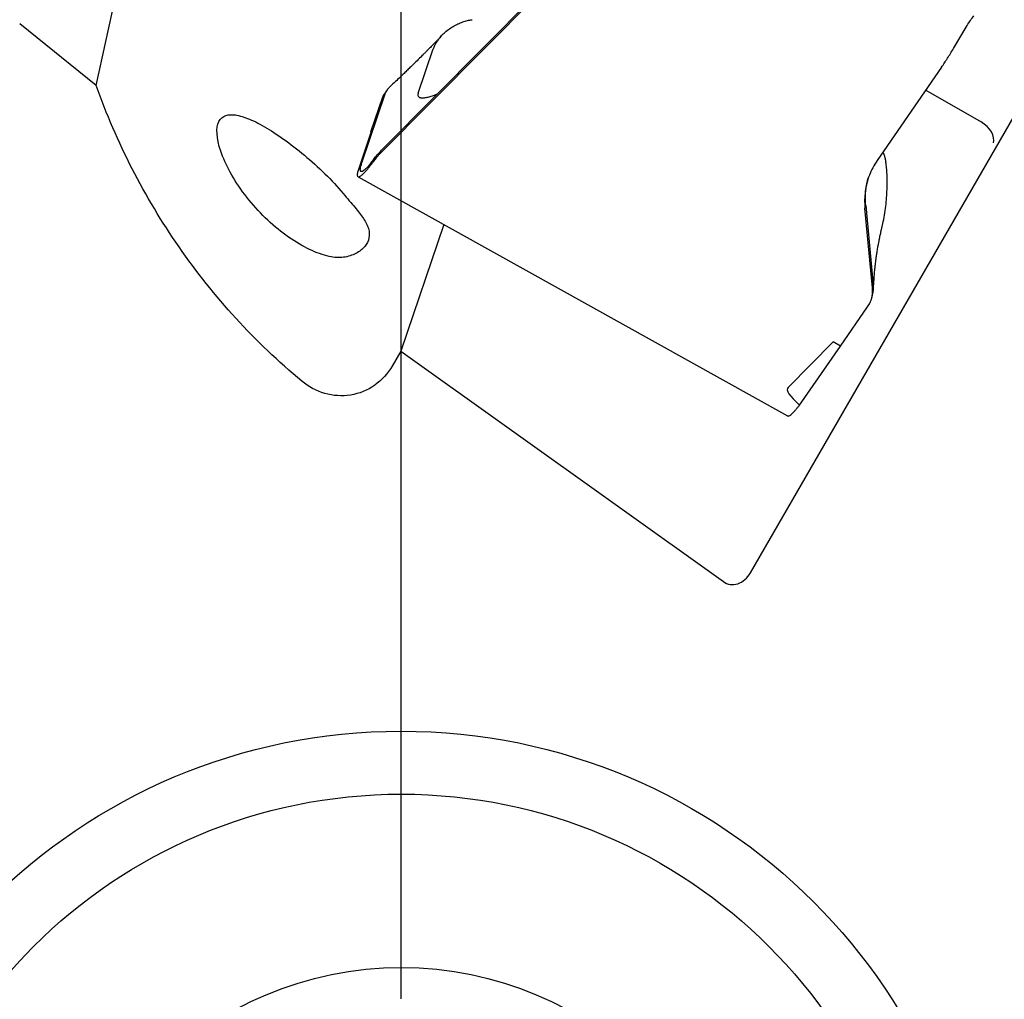
# Model space of a CAD drawing. Units: millimetres. Extents: x 15 to 204, y 6 to 291.
# Drawn here: x 150 to 166, y 223 to 238 of the extents above; entities that cross this region are included whole.
import ezdxf

# ---------------------------------------------------------------- set-up
doc = ezdxf.new("R2010")
doc.units = ezdxf.units.MM
doc.linetypes.add('CENTERX2', pattern=[20.32, 12.7, -2.54, 2.54, -2.54])
doc.layers.add('DÜNNE_LINIE', color=7, linetype='Continuous')

# ---------------------------------------------------------------- blocks, each defined once
blk = doc.blocks.new('SW_CENTERMARKSYMBOL_0')
at = {"layer": 'DÜNNE_LINIE', "color": 0}
blk.add_line((0, 5), (0, 34.093), dxfattribs=at)

msp = doc.modelspace()

# ---------------------------------------------------------------- linework, layer by layer
at = {"color": 7, "linetype": 'Continuous', "lineweight": 30}
for p, q in [((151.4264, 237.362), (153.4327, 246.4896)), ((160.5618, 240.9464), (155.937, 236.2877)), ((155.9914, 236.3752), (160.576, 240.9933)), ((151.4264, 237.362), (150.2122, 238.3399)), ((165.0263, 237.9478), (165.2442, 238.3148)), ((156.9088, 238.1578), (156.8388, 238.0827)), ((156.5347, 237.2383), (156.774, 237.9423)), ((156.7755, 237.9466), (156.774, 237.9423)), ((156.7775, 237.9524), (156.7756, 237.9466)), ((156.7788, 237.9558), (156.7775, 237.9524)), ((156.7819, 237.964), (156.7788, 237.9558)), ((156.795, 237.9944), (156.7819, 237.964)), ((164.8384, 237.6532), (163.8164, 236.1716)), ((156.0438, 237.2946), (155.9991, 237.2322)), ((164.5881, 237.2903), (165.4639, 236.7846)), ((155.6415, 236.1358), (156.0182, 237.2441)), ((155.7844, 236.6256), (155.9733, 237.1812)), ((161.8072, 229.6288), (165.9897, 236.8732)), ((155.7878, 236.6305), (155.5719, 235.9836)), ((155.7844, 236.6256), (155.7878, 236.6305)), ((155.7859, 236.6248), (155.7844, 236.6256)), ((155.9506, 236.3333), (155.9914, 236.3752)), ((155.8678, 236.2117), (155.8068, 236.1339)), ((155.937, 236.2877), (155.8678, 236.2117)), ((155.8284, 236.1912), (155.8209, 236.1811)), ((155.5797, 235.915), (162.3942, 232.1189)), ((163.742, 234.1503), (163.6226, 235.4151)), ((163.6357, 235.459), (163.739, 234.3643)), ((156.9422, 235.156), (156.2597, 233.148)), ((163.739, 234.3643), (163.7551, 234.1942)), ((163.7303, 233.9919), (163.7394, 234.023)), ((163.7262, 233.9777), (163.7297, 233.9896)), ((163.2352, 233.2255), (163.6645, 233.8478)), ((163.1176, 233.2958), (162.4027, 232.5713)), ((163.2352, 233.2255), (163.1176, 233.2958)), ((156.2597, 233.148), (156.1224, 232.9102)), ((156.2597, 233.148), (161.3764, 229.4885)), ((162.5857, 232.2907), (163.2339, 233.2263))]:
    msp.add_line(p, q, dxfattribs=at)
for radius in [9.25, 8.25, 5.5]:
    msp.add_circle((156.2658, 217.8661), radius, dxfattribs=at)
for centre, major_axis, ratio, start_param, end_param in [((165.4045, 236.5981), (0.2369, -0.1872), 0.6231741, 0.2305148, 1.8013111), ((172.6113, 227.343), (10.2164, -5.2177), 0.0597299, 3.1226836, 3.3679219), ((161.5596, 229.8058), (0.1191, 0.3503), 0.8108623, 2.9014858, 4.4722822)]:
    msp.add_ellipse(centre, major_axis=major_axis, ratio=ratio, start_param=start_param, end_param=end_param, dxfattribs=at)
for points, knots in [([(156.886, 238.1326), (156.9061, 238.1541), (156.9469, 238.1977), (157.0157, 238.2523), (157.0887, 238.3001), (157.1645, 238.3397), (157.2412, 238.3713), (157.3161, 238.3932), (157.367, 238.4048), (157.391, 238.4062), (157.3923, 238.4063)], [0, 0, 0, 0, 0.1353132, 0.2748892, 0.4175217, 0.5619081, 0.7067026, 0.8505578, 0.9921673, 1, 1, 1, 1]), ([(165.2442, 238.3148), (165.2607, 238.3414), (165.2938, 238.3946), (165.3328, 238.4438), (165.3523, 238.4684)], [0, 0, 0, 0, 0.4999991, 1, 1, 1, 1]), ([(156.8388, 238.0827), (156.8189, 238.0618), (156.7818, 238.0228), (156.73, 237.9694), (156.6858, 237.9245), (156.648, 237.8865), (156.5989, 237.8372), (156.5358, 237.7746), (156.4661, 237.7062), (156.4045, 237.6462), (156.3502, 237.5935), (156.2927, 237.5379), (156.2276, 237.4754), (156.1521, 237.4031), (156.0984, 237.3519), (156.0698, 237.3247)], [0, 0, 0, 0, 0.0744627, 0.1388804, 0.1938944, 0.2416452, 0.2896832, 0.3881083, 0.4873373, 0.559217, 0.6282456, 0.7003335, 0.7861915, 0.8860712, 1, 1, 1, 1]), ([(156.886, 238.1326), (156.8727, 238.1167), (156.8467, 238.0854), (156.8247, 238.0491), (156.8139, 238.0312)], [0, 0, 0, 0, 0.5082454, 1, 1, 1, 1]), ([(156.814, 238.0312), (156.8107, 238.0252), (156.8041, 238.0132), (156.798, 238.0006), (156.795, 237.9943)], [0, 0, 0, 0, 0.5029174, 1, 1, 1, 1]), ([(164.8384, 237.6532), (164.8537, 237.6757), (164.8842, 237.7207), (164.9316, 237.7935), (164.9793, 237.8691), (165.0106, 237.9216), (165.0263, 237.9478)], [0, 0, 0, 0, 0.25, 0.5000005, 0.7499996, 1, 1, 1, 1]), ([(154.688, 232.6699), (154.3161, 232.9792), (153.9678, 233.3123), (153.3167, 234.025), (153.0151, 234.4038), (152.466, 235.1964), (152.2169, 235.6128), (151.7786, 236.4682), (151.5881, 236.9087), (151.4264, 237.362)], [0, 0, 0, 0, 0.25, 0.25, 0.5, 0.5, 0.75, 0.75, 1, 1, 1, 1]), ([(156.0182, 237.2441), (156.0249, 237.2604), (156.0371, 237.2904), (156.0601, 237.3136), (156.0706, 237.3242)], [0, 0, 0, 0, 0.5439077, 1, 1, 1, 1]), ([(155.9733, 237.1812), (155.9793, 237.1984), (155.9857, 237.2168), (155.9985, 237.2311), (155.9993, 237.232)], [0, 0, 0, 0, 0.9348261, 1, 1, 1, 1]), ([(156.5347, 237.2383), (156.5328, 237.2314), (156.529, 237.2178), (156.5303, 237.2009), (156.5366, 237.1874), (156.5478, 237.1773), (156.5634, 237.1704), (156.59, 237.1652), (156.6325, 237.1662), (156.6928, 237.1773), (156.7605, 237.1979), (156.8105, 237.2159), (156.8373, 237.2286), (156.8398, 237.2298)], [0, 0, 0, 0, 0.064412, 0.1260022, 0.1865138, 0.2474264, 0.3098642, 0.3745871, 0.5122003, 0.6610568, 0.8191447, 0.9830607, 1, 1, 1, 1]), ([(155.1228, 234.648), (155.0244, 234.6715), (154.9203, 234.709), (154.7023, 234.8124), (154.5889, 234.8787), (154.3663, 235.0338), (154.254, 235.1251), (154.0428, 235.3233), (153.9415, 235.4323), (153.7569, 235.6603), (153.675, 235.7771), (153.5322, 236.015), (153.475, 236.13), (153.3455, 236.4572), (153.3227, 236.6381), (153.3924, 236.8621), (153.4829, 236.9078), (153.6736, 236.8911), (153.7476, 236.8714), (153.9099, 236.8078), (153.9986, 236.764), (154.1922, 236.6523), (154.2935, 236.5866), (154.5061, 236.4352), (154.6185, 236.3484), (154.8384, 236.1645), (154.9501, 236.064), (155.1586, 235.8591), (155.2562, 235.7542), (155.3429, 235.6494)], [0, 0, 0, 0, 0.0625, 0.0625, 0.125, 0.125, 0.1875, 0.1875, 0.25, 0.25, 0.3125, 0.3125, 0.375, 0.375, 0.5, 0.5, 0.625, 0.625, 0.6875, 0.6875, 0.75, 0.75, 0.8125, 0.8125, 0.875, 0.875, 0.9375, 0.9375, 1, 1, 1, 1]), ([(155.8284, 236.1912), (155.848, 236.2163), (155.8847, 236.2635), (155.9296, 236.3111), (155.9506, 236.3333)], [0, 0, 0, 0, 0.53321635, 1, 1, 1, 1]), ([(163.9037, 236.2982), (163.9064, 236.2953), (163.915, 236.2862), (163.9281, 236.2556), (163.9424, 236.2069), (163.95, 236.1645), (163.9538, 236.1429)], [0, 0, 0, 0, 0.1295578, 0.40789, 0.6977266, 1, 1, 1, 1]), ([(163.9148, 236.284), (163.913, 236.2872), (163.9098, 236.2928), (163.9067, 236.2983), (163.9054, 236.3006)], [0, 0, 0, 0, 0.5844792, 1, 1, 1, 1]), ([(155.5716, 235.9828), (155.5707, 235.9774), (155.5689, 235.9665), (155.5678, 235.9527), (155.568, 235.9365), (155.5717, 235.9214), (155.5815, 235.9123), (155.5947, 235.9127), (155.6088, 235.9185), (155.6222, 235.9266), (155.6374, 235.9381), (155.6544, 235.953), (155.6756, 235.9736), (155.7019, 236.0017), (155.7341, 236.0394), (155.769, 236.0831), (155.7941, 236.1169), (155.8068, 236.1339)], [0, 0, 0, 0, 0.0435322, 0.0871437, 0.1309757, 0.2234554, 0.3147223, 0.4060021, 0.4605501, 0.5150719, 0.5698362, 0.6251078, 0.6811457, 0.7603624, 0.8393421, 0.9189425, 1, 1, 1, 1]), ([(155.7287, 236.0669), (155.7161, 236.0537), (155.6912, 236.0275), (155.6617, 236.0038), (155.6389, 235.9929), (155.6236, 235.9955), (155.6155, 236.0105), (155.6158, 236.0392), (155.6238, 236.0802), (155.6356, 236.1171), (155.6415, 236.1358)], [0, 0, 0, 0, 0.1268895, 0.2507069, 0.3741441, 0.4999167, 0.6247161, 0.747797, 0.8719759, 1, 1, 1, 1]), ([(155.8209, 236.1811), (155.8042, 236.1591), (155.771, 236.1152), (155.7428, 236.083), (155.7287, 236.0669)], [0, 0, 0, 0, 0.50119961, 1, 1, 1, 1]), ([(163.8164, 236.1716), (163.7923, 236.1339), (163.7445, 236.0591), (163.6904, 235.9385), (163.6503, 235.8133), (163.6255, 235.6837), (163.6145, 235.5504), (163.6199, 235.4604), (163.6226, 235.4151)], [0, 0, 0, 0, 0.1688504, 0.3349287, 0.4999607, 0.6662605, 0.8323779, 1, 1, 1, 1]), ([(163.9002, 235.1482), (163.9019, 235.1546), (163.9158, 235.2079), (163.9335, 235.3077), (163.9541, 235.4465), (163.9673, 235.5825), (163.9746, 235.7136), (163.9764, 235.8376), (163.9733, 235.9519), (163.9661, 236.0555), (163.9578, 236.1142), (163.9538, 236.1429)], [0, 0, 0, 0, 0.0173134, 0.1427632, 0.2697559, 0.3971076, 0.5236335, 0.6481846, 0.769689, 0.8872074, 1, 1, 1, 1]), ([(163.6357, 235.459), (163.6331, 235.4969), (163.628, 235.5728), (163.6325, 235.6562), (163.6383, 235.7098), (163.6415, 235.7347), (163.6452, 235.7594), (163.6495, 235.7839), (163.6543, 235.8083), (163.6597, 235.8326), (163.6665, 235.8607), (163.6721, 235.8806), (163.6755, 235.8925)], [0, 0, 0, 0, 0.2564117, 0.5124724, 0.5699257, 0.6273585, 0.684774, 0.7421716, 0.7995536, 0.8569159, 0.9142642, 1, 1, 1, 1]), ([(155.3429, 235.6494), (155.4112, 235.567), (155.4734, 235.4961), (155.5833, 235.3644), (155.6302, 235.3046), (155.7032, 235.1935), (155.73, 235.1409), (155.7602, 235.0393), (155.7635, 234.9907), (155.7445, 234.8956), (155.7216, 234.849), (155.6516, 234.7652), (155.6042, 234.7272), (155.4888, 234.667), (155.4225, 234.6456), (155.2783, 234.6267), (155.2001, 234.6296), (155.1228, 234.648)], [0, 0, 0, 0, 0.125, 0.125, 0.25, 0.25, 0.375, 0.375, 0.5, 0.5, 0.625, 0.625, 0.75, 0.75, 0.875, 0.875, 1, 1, 1, 1]), ([(163.7847, 234.4856), (163.7859, 234.4977), (163.7886, 234.5241), (163.7929, 234.5608), (163.7971, 234.5942), (163.801, 234.6231), (163.8067, 234.6635), (163.8152, 234.7197), (163.8259, 234.7838), (163.8363, 234.8422), (163.8451, 234.8888), (163.8519, 234.923), (163.8571, 234.9488), (163.8619, 234.9721), (163.8685, 235.0037), (163.8774, 235.0452), (163.8883, 235.0943), (163.8965, 235.1298), (163.9008, 235.148)], [0, 0, 0, 0, 0.05375709, 0.11672544, 0.16252463, 0.20315365, 0.24716849, 0.34407559, 0.45588, 0.53698053, 0.60844566, 0.66774808, 0.69282243, 0.72624497, 0.7747397, 0.83827842, 0.91683021, 1, 1, 1, 1]), ([(163.7564, 234.1224), (163.7578, 234.1454), (163.7603, 234.188), (163.7643, 234.2466), (163.7679, 234.2955), (163.7711, 234.337), (163.7747, 234.3805), (163.7791, 234.4301), (163.7827, 234.4666), (163.7846, 234.4857)], [0, 0, 0, 0, 0.1926126, 0.3579831, 0.4962389, 0.6095714, 0.7265615, 0.8566209, 1, 1, 1, 1]), ([(163.7385, 234.0234), (163.74, 234.0277), (163.7506, 234.0566), (163.7581, 234.1141), (163.7561, 234.1675), (163.7551, 234.1942)], [0, 0, 0, 0, 0.0808455, 0.5403879, 1, 1, 1, 1]), ([(163.6645, 233.8478), (163.6786, 233.8706), (163.7065, 233.9156), (163.7322, 233.9905), (163.7458, 234.069), (163.7433, 234.123), (163.742, 234.1503)], [0, 0, 0, 0, 0.2529055, 0.4999385, 0.7470083, 1, 1, 1, 1]), ([(156.1224, 232.9102), (156.0529, 232.7898), (155.9578, 232.6846), (155.7308, 232.5253), (155.5987, 232.4716), (155.3249, 232.4278), (155.1827, 232.4378), (154.919, 232.5143), (154.7949, 232.581), (154.688, 232.6699)], [0, 0, 0, 0, 0.25, 0.25, 0.5, 0.5, 0.75, 0.75, 1, 1, 1, 1]), ([(162.3948, 232.1199), (162.3961, 232.1188), (162.3995, 232.1159), (162.4088, 232.117), (162.4218, 232.1215), (162.4401, 232.1327), (162.4639, 232.152), (162.493, 232.1807), (162.5239, 232.2148), (162.5545, 232.2511), (162.5754, 232.2778), (162.585, 232.29)], [0, 0, 0, 0, 0.0542127, 0.1517177, 0.2545504, 0.3627097, 0.5081113, 0.6457551, 0.7756408, 0.8977674, 1, 1, 1, 1])]:
    msp.add_open_spline(points, degree=3, knots=knots, dxfattribs=at)
at = {"layer": 'DÜNNE_LINIE', "color": 7, "linetype": 'CENTERX2', "lineweight": 0}
msp.add_circle((156.2658, 217.8661), 31.5927, dxfattribs=at)

# ---------------------------------------------------------------- block references
at = {"layer": 'DÜNNE_LINIE', "color": 7}
msp.add_blockref('SW_CENTERMARKSYMBOL_0', (156.2658, 217.8661), dxfattribs=at)

doc.saveas('drawing.dxf')
